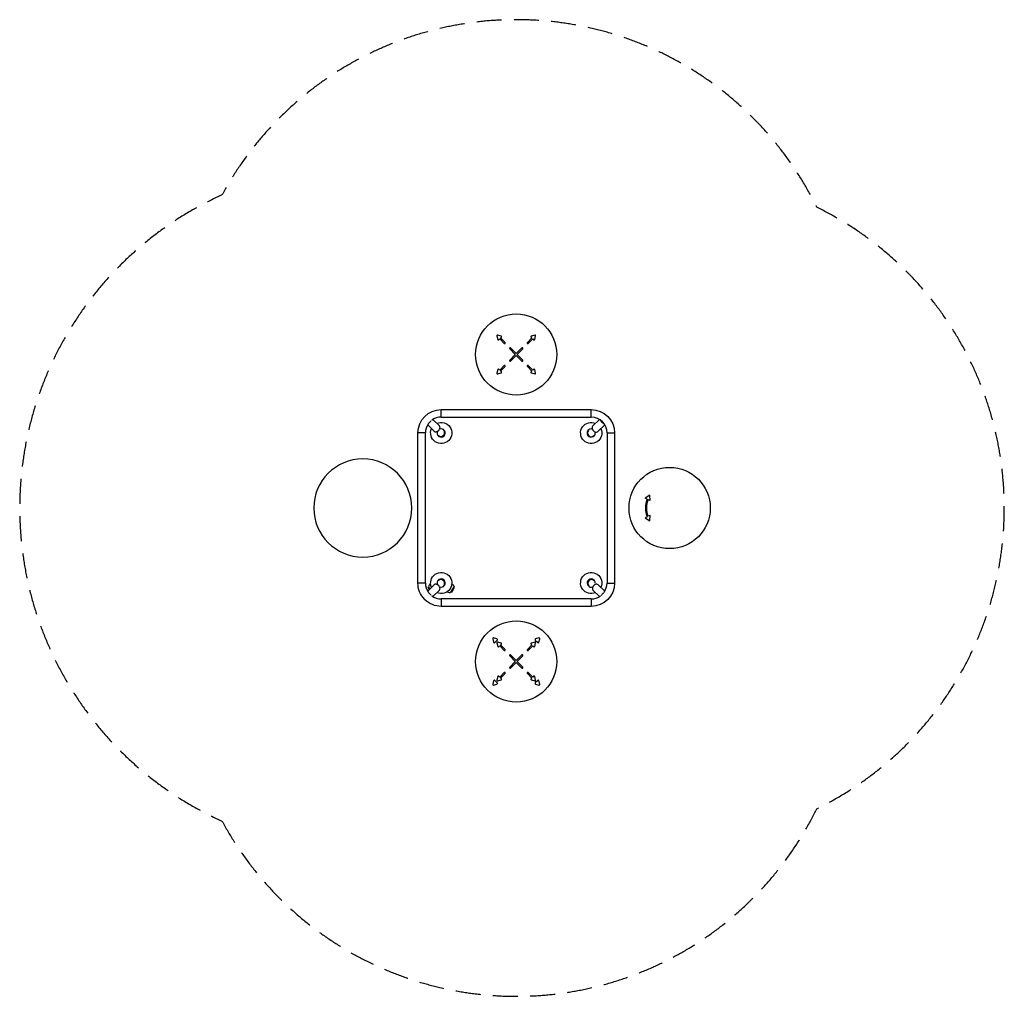
# Model space of a CAD drawing. Units: millimetres. Extents: x -2150 to 2872, y -2107 to 2872.
import ezdxf

# ---------------------------------------------------------------- set-up
doc = ezdxf.new("R2010")
doc.units = ezdxf.units.MM
doc.header["$LTSCALE"] = 20
doc.linetypes.add('HIDDEN', pattern=[9.525, 6.35, -3.175])
doc.layers.add('2d', color=230, linetype='Continuous')
doc.layers.add('AS-Safetyzone', color=5, linetype='HIDDEN')

msp = doc.modelspace()

# ---------------------------------------------------------------- linework, layer by layer
at = {"layer": '2d'}
for p, q in [((283.7, 1259.6), (288.3, 1242.2)), ((305.3, 1259.2), (287.9, 1263.8)), ((477.1, 1263.8), (459.7, 1259.2)), ((476.7, 1242.2), (481.3, 1259.6)), ((294.2, 1240.6), (298.1, 1244.5)), ((298.1, 1244.5), (320.9, 1221.7)), ((303, 1249.4), (306.9, 1253.3)), ((325.8, 1226.6), (303, 1249.4)), ((462, 1249.4), (439.2, 1226.6)), ((444.1, 1221.7), (466.9, 1244.5)), ((458.1, 1253.3), (462, 1249.4)), ((466.9, 1244.5), (470.8, 1240.6)), ((349.2, 1193.4), (377.6, 1165)), ((377.6, 1165), (349.2, 1136.6)), ((382.5, 1169.9), (354.1, 1198.3)), ((354.1, 1131.7), (382.5, 1160.1)), ((410.9, 1198.3), (382.5, 1169.9)), ((382.5, 1160.1), (410.9, 1131.7)), ((387.4, 1165), (415.8, 1193.4)), ((415.8, 1136.6), (387.4, 1165)), ((320.9, 1108.3), (298.1, 1085.5)), ((466.9, 1085.5), (444.1, 1108.3)), ((288.3, 1087.8), (283.7, 1070.4)), ((287.9, 1066.2), (305.3, 1070.8)), ((298.1, 1085.5), (294.2, 1089.4)), ((303, 1080.6), (325.8, 1103.4)), ((306.9, 1076.7), (303, 1080.6)), ((439.2, 1103.4), (462, 1080.6)), ((462, 1080.6), (458.1, 1076.7)), ((459.7, 1070.8), (477.1, 1066.2)), ((470.8, 1089.4), (466.9, 1085.5)), ((481.3, 1070.4), (476.7, 1087.8)), ((0, 846), (0, 884)), ((0, 884), (765, 884)), ((765, 846), (765, 884)), ((-35.8, 774), (-69.1, 807.2)), ((-9, 800.8), (-42.2, 834.1)), ((0, 846), (765, 846)), ((772.3, 799.2), (807.2, 834.1)), ((799.2, 772.3), (834.1, 807.2)), ((814.1, 828.3), (828.3, 814.1)), ((-81, 765), (-119, 765)), ((-119, 0), (-119, 765)), ((-81, 0), (-81, 765)), ((11.8, 780.1), (11.8, 780.1)), ((751.6, 778.5), (751.6, 778.5)), ((846, 765), (884, 765)), ((846, 765), (846, 0)), ((884, 765), (884, 0)), ((-15.1, 753.2), (-15.1, 753.2)), ((778.5, 751.6), (778.5, 751.6)), ((1063.7, 447.9), (1040.7, 432.5)), ((1050.6, 427.6), (1040.7, 432.5)), ((1065.5, 420.2), (1056, 424.9)), ((1065.5, 420.2), (1063.7, 447.9)), ((1050.6, 337.4), (1040.7, 332.5)), ((1040.7, 332.5), (1063.7, 317.1)), ((1065.5, 344.8), (1056, 340.1)), ((1063.7, 317.1), (1065.5, 344.8)), ((-15.1, 11.8), (-15.1, 11.8)), ((780.1, 11.8), (780.1, 11.8)), ((-81, 0), (-119, 0)), ((-35.8, -9), (-69.1, -42.2)), ((-66.8, -23.7), (-65.6, -19.4)), ((-66.8, -23.7), (-60.8, -34)), ((-65.6, -19.4), (-58.5, -31.7)), ((-53.8, -4.5), (-54.7, -5)), ((-54.7, -5), (-53.5, -7)), ((-9, -35.8), (-42.2, -69.1)), ((11.8, -15.1), (11.8, -15.1)), ((30.8, -44.3), (31.7, -44.9)), ((31.7, -44.9), (32.8, -42.9)), ((49.6, -47.1), (65.6, -19.4)), ((53.9, -45.9), (49.6, -47.1)), ((53.5, -7), (54.7, -5)), ((53.8, -4.5), (54.7, -5)), ((53.9, -45.9), (66.8, -23.7)), ((66.8, -23.7), (65.6, -19.4)), ((753.2, -15.1), (753.2, -15.1)), ((774, -35.8), (807.2, -69.1)), ((800.8, -9), (834.1, -42.2)), ((846, 0), (884, 0)), ((0, -81), (0, -119)), ((765, -81), (0, -81)), ((765, -81), (765, -119)), ((765, -119), (0, -119)), ((262.4, -284.2), (267.1, -301.6)), ((284.1, -284.6), (266.7, -279.9)), ((273, -303.2), (285.7, -290.5)), ((305.3, -305.8), (287.9, -301.2)), ((477.1, -301.2), (459.7, -305.8)), ((479.3, -290.5), (492, -303.2)), ((498.3, -279.9), (480.9, -284.6)), ((497.9, -301.6), (502.6, -284.2)), ((283.7, -305.4), (288.3, -322.8)), ((294.2, -324.4), (298.1, -320.5)), ((298.1, -320.5), (320.9, -343.3)), ((303, -315.6), (306.9, -311.7)), ((325.8, -338.4), (303, -315.6)), ((462, -315.6), (439.2, -338.4)), ((444.1, -343.3), (466.9, -320.5)), ((458.1, -311.7), (462, -315.6)), ((466.9, -320.5), (470.8, -324.4)), ((476.7, -322.8), (481.3, -305.4)), ((349.2, -371.6), (377.6, -400)), ((377.6, -400), (349.2, -428.4)), ((382.5, -395.1), (354.1, -366.7)), ((410.9, -366.7), (382.5, -395.1)), ((387.4, -400), (415.8, -371.6)), ((415.8, -428.4), (387.4, -400)), ((354.1, -433.3), (382.5, -404.9)), ((382.5, -404.9), (410.9, -433.3)), ((267.1, -498.4), (262.4, -515.8)), ((285.7, -509.5), (273, -496.8)), ((288.3, -477.2), (283.7, -494.6)), ((287.9, -498.8), (305.3, -494.2)), ((298.1, -479.5), (294.2, -475.6)), ((320.9, -456.7), (298.1, -479.5)), ((303, -484.4), (325.8, -461.6)), ((306.9, -488.3), (303, -484.4)), ((439.2, -461.6), (462, -484.4)), ((466.9, -479.5), (444.1, -456.7)), ((462, -484.4), (458.1, -488.3)), ((459.7, -494.2), (477.1, -498.8)), ((470.8, -475.6), (466.9, -479.5)), ((481.3, -494.6), (476.7, -477.2)), ((492, -496.8), (479.3, -509.5)), ((502.6, -515.8), (497.9, -498.4)), ((266.7, -520.1), (284.1, -515.4)), ((480.9, -515.4), (498.3, -520.1))]:
    msp.add_line(p, q, dxfattribs=at)
for centre in [(382.5, 1165), (1165, 382.5), (382.5, -400)]:
    msp.add_circle(centre, 207, dxfattribs=at)
at = {"layer": '2d', "extrusion": (0, 0, -1)}
msp.add_circle((400, 382.5), 250, dxfattribs=at)
at = {"layer": '2d'}
for centre, radius, start, end in [((287, 1260.5), 3.5, 75, 195), ((304.4, 1255.8), 3.5, 315, 75), ((460.6, 1255.8), 3.5, 105, 225), ((478, 1260.5), 3.5, 345, 105), ((291.7, 1243.1), 3.5, 195, 315), ((323.4, 1224.1), 3.5, 225, 45), ((441.6, 1224.1), 3.5, 135, 315), ((473.3, 1243.1), 3.5, 225, 345), ((351.6, 1195.9), 3.5, 45, 225), ((413.4, 1195.9), 3.5, 315, 135), ((323.4, 1105.9), 3.5, 315, 135), ((351.6, 1134.1), 3.5, 135, 315), ((413.4, 1134.1), 3.5, 225, 45), ((441.6, 1105.9), 3.5, 45, 225), ((287, 1069.5), 3.5, 165, 285), ((291.7, 1086.9), 3.5, 45, 165), ((304.4, 1074.2), 3.5, 285, 45), ((460.6, 1074.2), 3.5, 135, 255), ((473.3, 1086.9), 3.5, 15, 135), ((478, 1069.5), 3.5, 255, 15), ((0, 765), 81, 143.6262, 180), ((0, 765), 81, 90, 126.3738), ((765, 765), 81, 0, 90), ((0, 765), 20.9, 156.7839, 113.2161), ((765, 765), 20.9, 74.8746, 214.9569), ((765, 765), 20.9, 235.0434, 0), ((1165, 382.5), 123, 158.4804, 201.5196), ((0, 0), 20.9, 246.7838, 203.2161), ((765, 0), 20.9, 0, 293.216), ((0, 0), 81, 180, 216.3738), ((-43.2, -24.9), 23, 120, 166.4387), ((43.2, -24.9), 23, 240, 286.4387), ((765, 0), 81, 323.627, 0), ((0, 0), 81, 233.6262, 270), ((765, 0), 81, 270, 306.3739), ((265.8, -283.3), 3.5, 75, 195), ((287, -304.5), 3.5, 75, 195), ((283.2, -288), 3.5, 315, 75), ((478, -304.5), 3.5, 345, 105), ((481.8, -288), 3.5, 105, 225), ((499.2, -283.3), 3.5, 345, 105), ((270.5, -300.7), 3.5, 195, 315), ((291.7, -321.9), 3.5, 195, 315), ((304.4, -309.2), 3.5, 315, 75), ((323.4, -340.9), 3.5, 225, 45), ((441.6, -340.9), 3.5, 135, 315), ((460.6, -309.2), 3.5, 105, 225), ((473.3, -321.9), 3.5, 225, 345), ((494.5, -300.7), 3.5, 225, 345), ((351.6, -369.1), 3.5, 45, 225), ((413.4, -369.1), 3.5, 315, 135), ((351.6, -430.9), 3.5, 135, 315), ((413.4, -430.9), 3.5, 225, 45), ((270.5, -499.3), 3.5, 45, 165), ((287, -495.5), 3.5, 165, 285), ((291.7, -478.1), 3.5, 45, 165), ((304.4, -490.8), 3.5, 285, 45), ((323.4, -459.1), 3.5, 315, 135), ((441.6, -459.1), 3.5, 45, 225), ((460.6, -490.8), 3.5, 135, 255), ((473.3, -478.1), 3.5, 15, 135), ((478, -495.5), 3.5, 255, 15), ((494.5, -499.3), 3.5, 15, 135), ((265.8, -516.7), 3.5, 165, 285), ((283.2, -512), 3.5, 285, 45), ((481.8, -512), 3.5, 135, 255), ((499.2, -516.7), 3.5, 255, 15)]:
    msp.add_arc(centre, radius, start, end, dxfattribs=at)
at = {"layer": '2d', "extrusion": (0, 0, -1)}
for centre, radius, start, end in [((0, 765), 119, 0, 90), ((-765, 765), 119, 90, 180), ((0, 765), 54, 65.6007, 24.3994), ((-765, 765), 54, 155.6006, 114.3994), ((-11.8, 753.2), 4, 135, 314.9999), ((-751.6, 751.6), 4, 225, 45), ((-1165, 382.5), 117, 338.7322, 21.2678), ((0, 0), 54, 335.6006, 294.3994), ((-765, 0), 54, 245.5998, 204.3986), ((-11.8, 11.8), 4, 45, 225), ((-753.2, 11.8), 4, 315, 135), ((0, 0), 119, 315.7749, 0), ((-43.2, -24.9), 23, 120, 166.4387), ((-765, 0), 119, 180, 270), ((0, 0), 119, 270, 314.2251)]:
    msp.add_arc(centre, radius, start, end, dxfattribs=at)
at = {"layer": '2d'}
for centre, major_axis, ratio, start_param, end_param in [((-65.9, 830.9), (13.4, 13.4), 0.706911, 4.260895, 5.163881), ((829.3, 829.3), (-13.4, 13.4), 0.706911, 1.016535, 2.125058), ((-22.4, 787.4), (13.4, 13.4), 0.706911, 3.141593, 6.283185), ((-1.7, 766.7), (13.4, 13.4), 1, 3.141593, 6.282596), ((-1.7, 766.7), (-13.4, 13.4), 1, 4.7118, 4.71239), ((765, 765), (-13.4, 13.4), 1, 0.000001, 3.141004), ((785.8, 785.8), (-13.4, 13.4), 0.706911, 0, 3.141593), ((765, 765), (13.4, 13.4), 1, 4.7118, 4.71239), ((-1.7, -1.7), (-13.4, 13.4), 1, 3.141593, 6.282596), ((-1.7, -1.7), (13.4, 13.4), 1, 1.570207, 1.570797), ((766.7, -1.7), (13.4, 13.4), 1, 0.000001, 3.141004), ((-22.4, -22.4), (-13.4, 13.4), 0.706911, 3.141593, 6.283185), ((766.7, -1.7), (-13.4, 13.4), 1, 1.570207, 1.570797), ((787.4, -22.4), (13.4, 13.4), 0.706911, 0, 3.141593), ((-65.9, -65.9), (-13.4, 13.4), 0.706911, 4.260897, 5.16388), ((830.9, -65.9), (13.4, 13.4), 0.706911, 1.119272, 2.022336)]:
    msp.add_ellipse(centre, major_axis=major_axis, ratio=ratio, start_param=start_param, end_param=end_param, dxfattribs=at)
at = {"layer": '2d', "extrusion": (0, 0, -1)}
for centre, major_axis, ratio, start_param, end_param in [((11.8, 753.2), (2.83, 2.83), 0.000277, -1.570796, 0), ((11.8, 753.2), (2.83, 2.83), 1, -0.000001, 0.785397), ((751.6, 751.6), (-2.83, 2.83), 0.000277, 0, 1.570796), ((11.8, 753.2), (2.83, 2.83), 0.000277, 3.141593, 4.712389), ((11.8, 753.2), (2.83, 2.83), 1, 0.785397, 1.570796), ((751.6, 751.6), (-2.83, 2.83), 1, 3.92699, 4.712388), ((751.6, 751.6), (-2.83, 2.83), 0.000277, 1.570796, 3.141593), ((751.6, 751.6), (-2.83, 2.83), 1, 3.141592, 3.92699), ((11.8, 11.8), (-2.83, 2.83), 1, 6.283185, 7.068583), ((11.8, 11.8), (-2.83, 2.83), 0.000277, -1.570796, 0), ((11.8, 11.8), (-2.83, 2.83), 1, 0.785397, 1.570796), ((11.8, 11.8), (-2.83, 2.83), 0.000277, 3.141593, 4.712389), ((753.2, 11.8), (2.83, 2.83), 1, 3.92699, 4.712388), ((753.2, 11.8), (2.83, 2.83), 1, 3.141592, 3.92699), ((753.2, 11.8), (2.83, 2.83), 0.000277, 1.570796, 3.141593), ((753.2, 11.8), (2.83, 2.83), 0.000277, 0, 1.570796)]:
    msp.add_ellipse(centre, major_axis=major_axis, ratio=ratio, start_param=start_param, end_param=end_param, dxfattribs=at)
at = {"layer": '2d'}
msp.add_rational_spline([(809.9, 832.4), (810.5, 830.9), (812, 829.5), (814.1, 828.3)], [0.835828013585, 0.873112261685, 0.927836257157, 1], degree=3, dxfattribs=at)
msp.add_rational_spline([(828.3, 814.1), (828.4, 813.8), (828.6, 813.6), (828.8, 813.3), (829.9, 811.6), (831.1, 810.4), (832.4, 809.9)], [1, 0.999687722039, 0.999687722039, 1, 0.937080680251, 0.887419119691, 0.851015318319], degree=3, knots=[2.1250582, 2.1250582, 2.1250582, 2.1250582, 2.186276, 2.186276, 2.186276, 2.5377047, 2.5377047, 2.5377047, 2.5377047], dxfattribs=at)
for points, knots in [([(-83.7, -83.7), (-84.1, -83.5), (-84.5, -83.3), (-85.1, -83.1), (-85.3, -83), (-85.3, -83)], [-5.256135, -5.256135, -5.256135, -5.256135, -2.80094, -2.80094, 0, 0, 0, 0]), ([(-83, -85.3), (-83, -85.3), (-83, -85.3), (-83, -85.2), (-83.2, -84.9), (-83.5, -84.3), (-83.6, -84), (-83.7, -83.7)], [-93.98863, -93.98863, -93.98863, -93.98863, -93.167729, -93.167729, -88.655764, -88.655764, -86.322681, -86.322681, -86.322681, -86.322681])]:
    msp.add_open_spline(points, degree=3, knots=knots, dxfattribs=at)
at = {"layer": 'AS-Safetyzone', "flags": 128}
msp.add_lwpolyline([(-1118.2, -1213.3, 0.609557), (1915.6, -1150.6, 0.623828), (1915.6, 1915.6, 0.609557), (-1118.2, 1978.3, 0.646544), (-1118.2, -1213.3)], format="xyb", dxfattribs=at)

doc.saveas('drawing.dxf')
